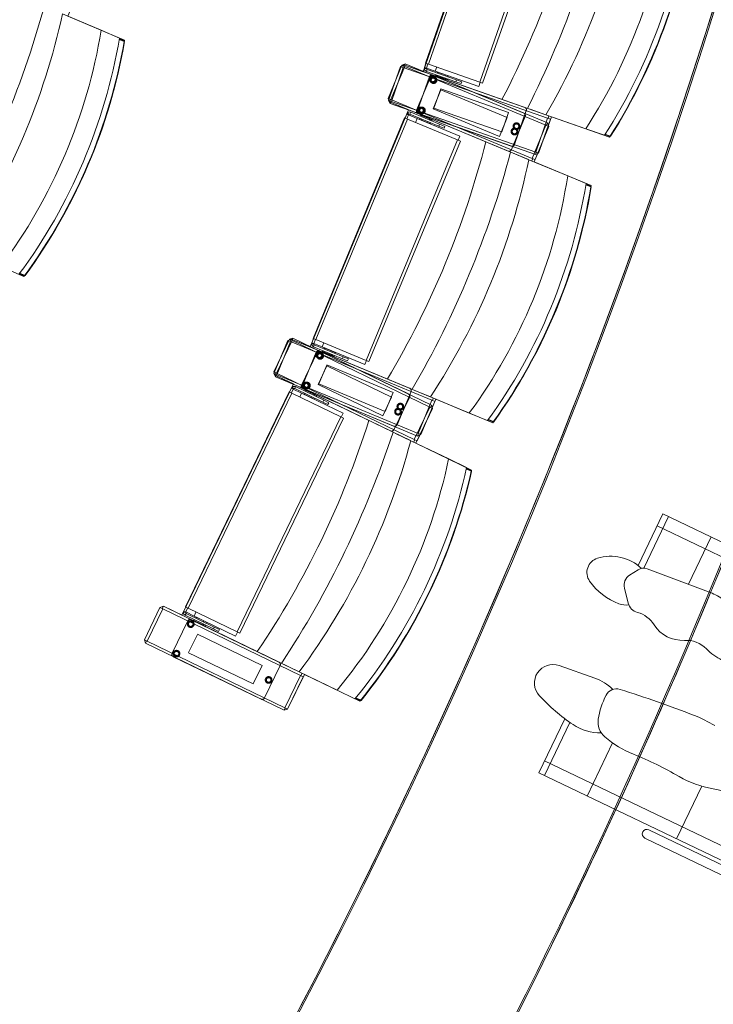
# Model space of a CAD drawing. Units: millimetres. Extents: x 162450 to 223660, y -24744 to 24825.
# Drawn here: x 196599 to 197951, y -5461 to -3544 of the extents above; entities that cross this region are included whole.
import ezdxf

# ---------------------------------------------------------------- set-up
doc = ezdxf.new("R2010")
doc.units = ezdxf.units.MM
doc.header["$MEASUREMENT"] = 0
doc.linetypes.add('Achse', pattern=[2300, 0, -800, 1500, 0])
doc.linetypes.add('HIDDEN2', pattern=[2381.25, 1587.5, -793.75])
for name, color, linetype in [('23 Vloeren', 7, 'Continuous'), ('24 Trappen', 7, 'Continuous'), ('27 Daken', 7, 'Continuous'), ('82 Stoelen zaal', 7, 'Continuous')]:
    doc.layers.add(name, color=color, linetype=linetype)

# ---------------------------------------------------------------- blocks, each defined once
blk = doc.blocks.new('Slab_59_1', base_point=(197259.6, 6054.8))
at = {"layer": '27 Daken', "color": 255, "linetype": 'Continuous', "lineweight": 0, "flags": 128}
blk.add_lwpolyline([(197259.6, 6054.8), (197899.2, 6288.3), (197663.5, 6935.1), (197770.1, 6974, -0.080274), (199432.9, 3585.9, -0.196602), (198607.9, -5602), (197817.1, -6991.1), (197663.5, -6935.1), (197899.8, -6289), (197259.6, -6054.9, 0.201398), (198416.3, 3299.7, 0.06159)], format="xyb", close=True, dxfattribs=at)
blk = doc.blocks.new('Slab_74_1', base_point=(196897.1, 5922.8))
at = {"layer": '23 Vloeren', "color": 1, "linetype": 'Continuous', "lineweight": 0, "flags": 128}
blk.add_lwpolyline([(196897.1, 5922.8), (197256.8, 6054.3, -0.130866), (198868.9, 0, -0.130866), (197256.5, -6054.9), (196894, -5922.8, 0.132282), (198488.9, 0, 0.132282)], format="xyb", close=True, dxfattribs=at)
blk = doc.blocks.new('Slab_75_1', base_point=(195160, -4350))
at = {"layer": '23 Vloeren', "color": 255, "linetype": 'Continuous', "lineweight": 0, "flags": 128}
blk.add_lwpolyline([(195160, -4350, 0.255714), (196079.7, -5624.9), (196894.6, -5921.8, 0.132259), (198488.9, 0, 0.132282), (196897.1, 5922.8), (196079.7, 5624.9, 0.255714), (195160, 4350)], format="xyb", close=True, dxfattribs=at)

msp = doc.modelspace()

# ---------------------------------------------------------------- linework, layer by layer
at = {"layer": '23 Vloeren', "color": 9, "linetype": 'Achse', "lineweight": 0}
msp.add_arc((186697, 0), 12175, 330.17725, 29.82275, dxfattribs=at)
at = {"layer": '24 Trappen', "color": 1, "linetype": 'Continuous', "lineweight": 0}
msp.add_arc((186697, 0), 11795, 329.85821, 30.14179, dxfattribs=at)
at = {"layer": '82 Stoelen zaal', "color": 9, "linetype": 'Continuous', "lineweight": 0}
for p, q in [((197389.9, -3628.2), (197543.8, -3189.4)), ((197395.5, -3630.2), (197549.4, -3191.4)), ((197495.6, -3665.3), (197649.4, -3226.5)), ((197501.2, -3667.3), (197655.1, -3228.5)), ((196758, -3564.4), (196682.4, -3532.3)), ((196793.5, -3579.6), (196758, -3564.4)), ((196793.1, -3582.1), (196802.9, -3586.3)), ((196802.8, -3585.2), (196793.3, -3581.1)), ((196802.8, -3585.2), (196803.5, -3586.5)), ((196802.9, -3586.3), (196802.8, -3585.2)), ((196802.9, -3586.3), (196803.5, -3586.5)), ((197317, -3697.2), (197343.9, -3632.6)), ((197317.7, -3700.9), (197340.9, -3634.9)), ((197322.6, -3699.5), (197349.4, -3634.9)), ((197323.4, -3702.9), (197346.6, -3636.9)), ((197346.6, -3636.9), (197340.9, -3634.9)), ((197349.4, -3634.9), (197343.9, -3632.6)), ((197347.3, -3631.8), (197345.6, -3636.5)), ((197627.8, -3735.5), (197346.6, -3636.9)), ((197624.2, -3729), (197347.3, -3631.8)), ((197350.4, -3629.9), (197348.5, -3634.5)), ((197624.6, -3749.2), (197349.4, -3634.9)), ((197627.5, -3744.9), (197350.4, -3629.9)), ((197387.9, -3636.8), (197387.6, -3638.9)), ((197391.6, -3638.8), (197387.6, -3638.9)), ((197390.8, -3628.6), (197387.9, -3636.8)), ((197391.7, -3638.1), (197387.9, -3636.8)), ((197395.5, -3630.2), (197389.9, -3628.2)), ((197391.7, -3638.1), (197391.6, -3638.8)), ((197392.9, -3640.6), (197391.6, -3644.4)), ((197394.6, -3629.9), (197391.8, -3637.9)), ((197391.8, -3637.9), (197408.8, -3643.9)), ((197450.4, -3660.8), (197392.9, -3640.6)), ((197495.6, -3665.3), (197395.5, -3630.2)), ((197411.6, -3635.8), (197408.8, -3643.9)), ((197411.6, -3635.8), (197408.8, -3643.9)), ((197449.1, -3664.6), (197391.6, -3644.4)), ((197403.9, -3651.7), (197583.2, -3714.6)), ((197405.8, -3652.9), (197581.3, -3725.8)), ((197493.7, -3673.6), (197408.8, -3643.9)), ((197409.5, -3652.8), (197410.1, -3650.9)), ((197409.5, -3652.8), (197427.4, -3659.1)), ((197412.5, -3654.7), (197412.8, -3654)), ((197412.7, -3647.6), (197413.4, -3645.7)), ((197412.9, -3647.6), (197413.5, -3645.7)), ((197413.4, -3645.7), (197413.5, -3645.7)), ((197413.5, -3645.7), (197428.6, -3651)), ((197424.1, -3657.9), (197423.8, -3658.7)), ((197428.1, -3657.2), (197427.4, -3659.1)), ((197428.6, -3651), (197428, -3652.9)), ((197429.4, -3657.6), (197428.4, -3660.3)), ((197428.6, -3651), (197434.2, -3653)), ((197428.7, -3659.5), (197433.1, -3661.1)), ((197429.8, -3659.9), (197429.5, -3660.7)), ((197433.7, -3659.2), (197433.1, -3661.1)), ((197434.2, -3653), (197433.5, -3654.9)), ((197434.3, -3653), (197433.6, -3654.9)), ((197434.2, -3653), (197434.3, -3653)), ((197450.4, -3660.8), (197449.1, -3664.6)), ((197450.4, -3660.8), (197460.9, -3664.5)), ((197449.1, -3664.6), (197459.5, -3668.2)), ((197460.9, -3664.5), (197459.5, -3668.2)), ((197496.5, -3665.6), (197493.7, -3673.6)), ((197501.2, -3667.3), (197495.6, -3665.3)), ((197322.6, -3699.5), (197317, -3697.2)), ((197321.7, -3699.2), (197319.7, -3703.8)), ((197597.8, -3813.8), (197322.6, -3699.5)), ((197323.4, -3702.9), (197317.7, -3700.9)), ((197319.7, -3703.8), (197590.8, -3816.3)), ((197322.4, -3702.6), (197320.8, -3707.3)), ((197320.8, -3707.3), (197603.9, -3806.6)), ((197604.6, -3801.6), (197323.4, -3702.9)), ((197624.5, -3729.1), (197593.5, -3718.2)), ((197170.7, -4164.3), (197349.1, -3734.9)), ((197176.3, -4166.6), (197354.6, -3737.2)), ((197354.6, -3737.2), (197349.1, -3734.9)), ((197350, -3735.3), (197353.3, -3727.2)), ((197353.3, -3727.2), (197354.5, -3725.4)), ((197357, -3728.8), (197353.3, -3727.2)), ((197356.9, -3729), (197353.7, -3736.8)), ((197357.4, -3728.2), (197354.5, -3725.4)), ((197452.5, -3777.8), (197354.6, -3737.2)), ((197356.9, -3729), (197373.6, -3735.9)), ((197357, -3728.8), (197357.4, -3728.2)), ((197359.6, -3727.7), (197361.2, -3724)), ((197415.8, -3751), (197359.6, -3727.7)), ((197417.4, -3747.3), (197361.2, -3724)), ((197373.6, -3735.9), (197370.3, -3743.7)), ((197373.6, -3735.9), (197370.3, -3743.7)), ((197456.7, -3770.4), (197373.6, -3735.9)), ((197550.6, -3799.6), (197375.2, -3726.8)), ((197556.7, -3790.1), (197377.4, -3727.2)), ((197378.2, -3737.6), (197379, -3735.7)), ((197378.4, -3737.6), (197378.2, -3737.6)), ((197378.4, -3737.6), (197379.1, -3735.8)), ((197393.1, -3743.8), (197378.4, -3737.6)), ((197379.3, -3731.5), (197380.1, -3729.7)), ((197397.6, -3737), (197380.1, -3729.7)), ((197383.3, -3731), (197383.6, -3730.3)), ((197394.7, -3734.9), (197394.4, -3735.6)), ((197397.6, -3737), (197396.8, -3738.8)), ((197399.2, -3736.7), (197398.1, -3739.3)), ((197403.1, -3739.3), (197398.9, -3737.5)), ((197400.2, -3737.2), (197399.9, -3737.9)), ((197604.6, -3801.6), (197627.8, -3735.5)), ((197610.3, -3803.5), (197633.4, -3737.5)), ((197702, -3756.2), (197624.5, -3729.1)), ((197633.4, -3737.5), (197627.8, -3735.5)), ((197628.7, -3735.8), (197630.4, -3731.1)), ((197393.9, -3741.9), (197393.1, -3743.8)), ((197398.6, -3746), (197393.1, -3743.8)), ((197399.3, -3744.2), (197398.6, -3746)), ((197398.7, -3746.1), (197398.6, -3746)), ((197399.5, -3744.2), (197398.7, -3746.1)), ((197403.1, -3739.3), (197402.4, -3741.1)), ((197415.8, -3751), (197417.4, -3747.3)), ((197415.8, -3751), (197426.1, -3755.3)), ((197417.4, -3747.3), (197427.7, -3751.6)), ((197427.7, -3751.6), (197426.1, -3755.3)), ((197597.8, -3813.8), (197624.6, -3749.2)), ((197603.3, -3816.1), (197630.2, -3751.5)), ((197630.2, -3751.5), (197624.6, -3749.2)), ((197625.6, -3749.5), (197627.5, -3744.9)), ((197702, -3756.2), (197738.4, -3769)), ((197456.7, -3770.4), (197453.4, -3778.2)), ((197739.3, -3767.7), (197749.1, -3771.2)), ((197749.8, -3770.4), (197739.8, -3766.9)), ((197749.1, -3771.2), (197749.8, -3770.4)), ((197749.1, -3771.2), (197750.5, -3770.6)), ((197749.8, -3770.4), (197750.5, -3770.6)), ((197274.2, -4207.3), (197452.5, -3777.8)), ((197279.7, -4209.6), (197458, -3780.1)), ((197458, -3780.1), (197452.5, -3777.8)), ((197591.1, -3816.4), (197560.7, -3803.8)), ((197596.8, -3818.8), (197598.7, -3814.2)), ((197603.3, -3816.1), (197597.8, -3813.8)), ((197603.9, -3806.6), (197605.5, -3801.9)), ((197610.3, -3803.5), (197604.6, -3801.6)), ((197666.9, -3847.9), (197591.1, -3816.4)), ((197702.6, -3862.7), (197666.9, -3847.9)), ((197702.2, -3865.3), (197712, -3869.3)), ((197711.9, -3868.2), (197702.3, -3864.2)), ((197711.9, -3868.2), (197712.7, -3869.6)), ((197712, -3869.3), (197711.9, -3868.2)), ((197712, -3869.3), (197712.7, -3869.6)), ((196598.6, -4038.4), (196608.1, -4042.4)), ((196609, -4041.7), (196599.2, -4037.6)), ((196608.1, -4042.4), (196609, -4041.7)), ((196608.1, -4042.4), (196609.6, -4042)), ((196609, -4041.7), (196609.6, -4042)), ((197094.2, -4229.2), (197124.6, -4166.1)), ((197094.6, -4232.9), (197121.5, -4168.3)), ((197099.6, -4231.8), (197130, -4168.7)), ((197100.2, -4235.2), (197127, -4170.6)), ((197127, -4170.6), (197121.5, -4168.3)), ((197130, -4168.7), (197124.6, -4166.1)), ((197128, -4165.6), (197126.1, -4170.2)), ((197402.2, -4284.8), (197127, -4170.6)), ((197399.1, -4278.1), (197128, -4165.6)), ((197131.3, -4163.8), (197129.1, -4168.3)), ((197398.4, -4298.3), (197130, -4168.7)), ((197401.4, -4294.2), (197131.3, -4163.8)), ((197168.3, -4172.8), (197167.9, -4174.9)), ((197171.9, -4175), (197167.9, -4174.9)), ((197171.7, -4164.7), (197168.3, -4172.8)), ((197172, -4174.3), (197168.3, -4172.8)), ((197176.3, -4166.6), (197170.7, -4164.3)), ((197173.1, -4176.9), (197171.6, -4180.6)), ((197172, -4174.3), (197171.9, -4175)), ((197175.4, -4166.3), (197172.1, -4174.1)), ((197172.1, -4174.1), (197188.7, -4181)), ((197229.3, -4200.3), (197173.1, -4176.9)), ((197274.2, -4207.3), (197176.3, -4166.6)), ((197192, -4173.2), (197188.7, -4181)), ((197192, -4173.2), (197188.7, -4181)), ((197227.8, -4204), (197171.6, -4180.6)), ((197183.4, -4188.6), (197358.9, -4261.4)), ((197185.3, -4189.9), (197356.4, -4272.5)), ((197271.9, -4215.5), (197188.7, -4181)), ((197188.9, -4190), (197189.7, -4188.1)), ((197188.9, -4190), (197206.5, -4197.3)), ((197191.9, -4192.1), (197192.2, -4191.3)), ((197192.5, -4185), (197193.3, -4183.1)), ((197192.6, -4185), (197193.4, -4183.2)), ((197193.3, -4183.1), (197193.4, -4183.2)), ((197193.4, -4183.2), (197208.2, -4189.3)), ((197203.3, -4195.9), (197202.9, -4196.7)), ((197207.3, -4195.4), (197206.5, -4197.3)), ((197208.2, -4189.3), (197207.4, -4191.1)), ((197208.5, -4195.9), (197207.4, -4198.5)), ((197207.8, -4197.8), (197212, -4199.6)), ((197208.2, -4189.3), (197213.6, -4191.6)), ((197208.8, -4198.2), (197208.5, -4199)), ((197212.8, -4197.7), (197212, -4199.6)), ((197213.6, -4191.6), (197212.8, -4193.4)), ((197213.7, -4191.6), (197212.9, -4193.5)), ((197213.6, -4191.6), (197213.7, -4191.6)), ((197229.3, -4200.3), (197227.8, -4204)), ((197227.8, -4204), (197238.1, -4208.2)), ((197229.3, -4200.3), (197239.6, -4204.5)), ((197239.6, -4204.5), (197238.1, -4208.2)), ((197275.1, -4207.7), (197271.9, -4215.5)), ((197279.7, -4209.6), (197274.2, -4207.3)), ((197099.6, -4231.8), (197094.2, -4229.2)), ((197100.2, -4235.2), (197094.6, -4232.9)), ((197098.7, -4231.3), (197096.5, -4235.8)), ((197096.5, -4235.8), (197360.8, -4363.4)), ((197099.3, -4234.8), (197097.3, -4239.4)), ((197367.9, -4361.3), (197099.6, -4231.8)), ((197375.4, -4349.5), (197100.2, -4235.2)), ((197097.3, -4239.4), (197374.4, -4354.5)), ((196921.9, -4687.3), (197124, -4268.6)), ((196927.3, -4689.9), (197129.4, -4271.2)), ((197129.4, -4271.2), (197124, -4268.6)), ((197124.9, -4269), (197128.7, -4261.2)), ((197132.2, -4263.1), (197128.5, -4270.7)), ((197128.7, -4261.2), (197130, -4259.4)), ((197132.3, -4262.9), (197128.7, -4261.2)), ((197224.9, -4317.2), (197129.4, -4271.2)), ((197132.7, -4262.3), (197130, -4259.4)), ((197132.2, -4263.1), (197148.4, -4270.9)), ((197132.3, -4262.9), (197132.7, -4262.3)), ((197135, -4262), (197136.7, -4258.4)), ((197189.8, -4288.4), (197135, -4262)), ((197191.5, -4284.8), (197136.7, -4258.4)), ((197148.4, -4270.9), (197144.7, -4278.6)), ((197148.4, -4270.9), (197144.7, -4278.6)), ((197229.5, -4310), (197148.4, -4270.9)), ((197321.6, -4344.5), (197150.5, -4261.9)), ((197328.2, -4335.3), (197152.8, -4262.4)), ((197153, -4272.9), (197153.9, -4271.1)), ((197153.1, -4272.9), (197153, -4272.9)), ((197153.1, -4272.9), (197154, -4271.1)), ((197167.5, -4279.9), (197153.1, -4272.9)), ((197154.4, -4266.9), (197155.2, -4265.1)), ((197172.4, -4273.3), (197155.2, -4265.1)), ((197158.4, -4266.6), (197158.7, -4265.9)), ((197169.6, -4271.1), (197169.2, -4271.8)), ((197172.4, -4273.3), (197171.5, -4275.2)), ((197173.9, -4273.2), (197172.7, -4275.7)), ((197177.8, -4276), (197173.6, -4273.9)), ((197175, -4273.7), (197174.6, -4274.4)), ((197399.4, -4278.2), (197369, -4265.6)), ((197168.4, -4278.1), (197167.5, -4279.9)), ((197172.8, -4282.5), (197167.5, -4279.9)), ((197173.7, -4280.7), (197172.8, -4282.5)), ((197172.9, -4282.5), (197172.8, -4282.5)), ((197173.8, -4280.7), (197172.9, -4282.5)), ((197177.8, -4276), (197176.9, -4277.8)), ((197189.8, -4288.4), (197191.5, -4284.8)), ((197189.8, -4288.4), (197199.8, -4293.3)), ((197191.5, -4284.8), (197201.5, -4289.7)), ((197201.5, -4289.7), (197199.8, -4293.3)), ((197375.4, -4349.5), (197402.2, -4284.8)), ((197380.9, -4351.8), (197407.8, -4287.1)), ((197399.3, -4298.7), (197401.4, -4294.2)), ((197475.2, -4309.7), (197399.4, -4278.2)), ((197407.8, -4287.1), (197402.2, -4284.8)), ((197403.2, -4285.2), (197405.1, -4280.6)), ((197229.5, -4310), (197225.8, -4317.7)), ((197367.9, -4361.3), (197398.4, -4298.3)), ((197373.3, -4363.9), (197403.8, -4300.9)), ((197403.8, -4300.9), (197398.4, -4298.3)), ((197475.2, -4309.7), (197510.8, -4324.5)), ((197022.7, -4736), (197224.9, -4317.2)), ((197028.1, -4738.6), (197230.3, -4319.9)), ((197230.3, -4319.9), (197224.9, -4317.2)), ((197511.8, -4323.3), (197521.3, -4327.2)), ((197522.2, -4326.5), (197512.4, -4322.4)), ((197521.3, -4327.2), (197522.2, -4326.5)), ((197521.3, -4327.2), (197522.8, -4326.8)), ((197522.2, -4326.5), (197522.8, -4326.8)), ((197361.1, -4363.6), (197331.4, -4349.3)), ((197374.4, -4354.5), (197376.3, -4349.9)), ((197380.9, -4351.8), (197375.4, -4349.5)), ((197435, -4399.2), (197361.1, -4363.6)), ((197366.7, -4366.3), (197368.8, -4361.8)), ((197373.3, -4363.9), (197367.9, -4361.3)), ((197469.8, -4416), (197435, -4399.2)), ((197469.3, -4418.6), (197478.8, -4423.2)), ((197478.8, -4422.1), (197469.5, -4417.6)), ((197478.8, -4422.1), (197479.5, -4423.5)), ((197478.8, -4423.2), (197478.8, -4422.1)), ((197478.8, -4423.2), (197479.5, -4423.5)), ((197804.1, -4606.7), (197852.4, -4506)), ((197815.3, -4611.8), (197863.5, -4511.3)), ((197852.4, -4506), (197852.4, -4506)), ((198465.8, -4799.9), (197852.4, -4506)), ((198501, -4845.7), (197841.1, -4529.5)), ((197902.3, -4643.2), (197946.4, -4551)), ((197787.6, -4625.3), (197804, -4614.9)), ((197821.8, -4613.1), (197941.3, -4657.7)), ((197777.6, -4650.5), (197785, -4679.8)), ((196842, -4751.5), (196872.4, -4688.4)), ((196847.4, -4754.1), (196877.9, -4691.1)), ((196877.9, -4691.1), (196872.4, -4688.4)), ((196879.1, -4686.1), (196876.9, -4690.6)), ((197146.2, -4820.6), (196877.9, -4691.1)), ((197143.5, -4813.7), (196879.1, -4686.1)), ((196919, -4695.6), (196918.4, -4697.7)), ((196922.8, -4687.7), (196919, -4695.6)), ((196922.6, -4697.3), (196919, -4695.6)), ((196927.3, -4689.9), (196921.9, -4687.3)), ((196922.6, -4697.3), (196922.4, -4698)), ((196926.4, -4689.5), (196922.7, -4697.1)), ((196922.7, -4697.1), (196938.9, -4705)), ((197022.7, -4736), (196927.3, -4689.9)), ((196942.6, -4697.3), (196938.9, -4705)), ((196942.6, -4697.3), (196938.9, -4705)), ((196922.4, -4698), (196918.4, -4697.7)), ((196923.5, -4700), (196921.8, -4703.6)), ((196976.6, -4730.1), (196921.8, -4703.6)), ((196978.3, -4726.5), (196923.5, -4700)), ((196933.2, -4712.2), (197104.3, -4794.8)), ((196938.6, -4713.9), (196939.4, -4712.1)), ((196938.6, -4713.9), (196955.7, -4722.2)), ((197019.9, -4744.1), (196938.9, -4705)), ((196941.4, -4716.2), (196941.7, -4715.4)), ((196942.4, -4709.1), (196943.3, -4707.3)), ((196942.5, -4709.2), (196943.4, -4707.4)), ((196943.3, -4707.3), (196943.4, -4707.4)), ((196943.4, -4707.4), (196957.8, -4714.3)), ((196957.8, -4714.3), (196956.9, -4716.1)), ((196957.8, -4714.3), (196963.1, -4716.9)), ((196952.5, -4720.7), (196952.2, -4721.4)), ((196956.6, -4720.4), (196955.7, -4722.2)), ((196957.8, -4721), (196956.6, -4723.5)), ((196956.9, -4722.8), (196961.1, -4724.8)), ((196957.9, -4723.3), (196957.6, -4724)), ((196962, -4723), (196961.1, -4724.8)), ((196963.1, -4716.9), (196962.2, -4718.7)), ((196963.2, -4716.9), (196962.3, -4718.7)), ((196963.1, -4716.9), (196963.2, -4716.9)), ((196978.3, -4726.5), (196976.6, -4730.1)), ((196976.6, -4730.1), (196986.6, -4734.9)), ((196978.3, -4726.5), (196988.3, -4731.3)), ((196988.3, -4731.3), (196986.6, -4734.9)), ((196847.4, -4754.1), (196842, -4751.5)), ((196846.5, -4753.7), (196844.3, -4758.2)), ((197115.8, -4883.6), (196847.4, -4754.1)), ((197023.6, -4736.4), (197019.9, -4744.1)), ((197028.1, -4738.6), (197022.7, -4736)), ((196844.3, -4758.2), (197114.5, -4888.6)), ((197069.5, -4866.8), (196898.4, -4784.2)), ((197143.7, -4813.8), (197114.1, -4799.5)), ((197650, -4801.5), (197719.8, -4826.1)), ((197115.8, -4883.6), (197146.2, -4820.6)), ((197121.2, -4886.3), (197151.6, -4823.2)), ((197217.6, -4849.5), (197143.7, -4813.8)), ((197151.6, -4823.2), (197146.2, -4820.6)), ((197147.1, -4821), (197149.3, -4816.5)), ((197217.6, -4849.5), (197252.4, -4866.3)), ((197253.4, -4865.1), (197262.7, -4869.6)), ((197263.6, -4868.9), (197254.1, -4864.3)), ((197262.7, -4869.6), (197263.6, -4868.9)), ((197262.7, -4869.6), (197264.3, -4869.3)), ((197263.6, -4868.9), (197264.3, -4869.3)), ((197114.5, -4888.6), (197116.7, -4884.1)), ((197121.2, -4886.3), (197115.8, -4883.6)), ((197661.2, -4904.9), (197610.7, -5010.4)), ((197671.3, -4912.3), (197621.8, -5015.7)), ((197754.3, -4952), (197704.7, -5055.5)), ((198301.7, -5312.6), (197622, -4986.9)), ((197610.7, -5010.4), (197610.7, -5010.4)), ((197610.7, -5010.4), (197610.7, -5010.4)), ((197610.7, -5010.4), (197610.7, -5010.4)), ((198254.3, -5318.8), (197610.7, -5010.4)), ((197928.2, -5036.4), (197879, -5139)), ((197966.2, -5208.7), (197817.4, -5137.3)), ((197973.9, -5192.7), (197825, -5121.3))]:
    msp.add_line(p, q, dxfattribs=at)
at = {"layer": '82 Stoelen zaal', "color": 9, "linetype": 'HIDDEN2', "lineweight": 0}
for p, q in [((197399.3, -3655.6), (197372.5, -3720.2)), ((197397.5, -3654.7), (197374.3, -3720.8)), ((197419.9, -3680.4), (197404.6, -3717.1)), ((197419.4, -3678.6), (197406.3, -3715.8)), ((197551.6, -3724.7), (197419.4, -3678.3)), ((197549.2, -3734.1), (197419.9, -3680.4)), ((197404.5, -3717.3), (197533.8, -3771)), ((197406.2, -3716.1), (197538.3, -3762.4)), ((197533.8, -3771), (197549.2, -3734.1)), ((197538.3, -3762.4), (197551.6, -3724.7)), ((197557.2, -3796.9), (197584, -3732.3)), ((197563.1, -3787), (197586.2, -3720.9)), ((197178.6, -4192.2), (197148.2, -4255.2)), ((197176.9, -4191.3), (197150.1, -4255.9)), ((197197.4, -4216.3), (197182.2, -4252.8)), ((197326.8, -4269.7), (197197.5, -4216)), ((197197.8, -4218.1), (197180.5, -4253.9)), ((197323.9, -4279), (197197.8, -4218.1)), ((197180.4, -4254.1), (197306.5, -4315)), ((197182.1, -4253), (197311.4, -4306.7)), ((197311.4, -4306.7), (197326.8, -4269.7)), ((197334.8, -4332.6), (197361.6, -4268)), ((197306.5, -4315), (197323.9, -4279)), ((197328.3, -4342.2), (197358.7, -4279.2)), ((196926.5, -4714.5), (196896, -4777.6)), ((196945.5, -4740.7), (196928.3, -4776.2)), ((197071.7, -4801.3), (196945.6, -4740.4)), ((196928.2, -4776.4), (197054.3, -4837.3)), ((197054.3, -4837.3), (197071.7, -4801.3)), ((197076.2, -4864.5), (197106.6, -4801.5))]:
    msp.add_line(p, q, dxfattribs=at)
at = {"layer": '82 Stoelen zaal', "color": 9, "linetype": 'Continuous', "lineweight": 0, "flags": 128}
for points in [[(197825.4, -3190.2), (197822.3, -3183.8), (197539.2, -3084.5), (197532.8, -3087.6), (197509.7, -3153.6), (197512.7, -3160), (197550.5, -3173.2), (197385, -3645.1), (197347.3, -3631.8), (197340.9, -3634.9), (197317.7, -3700.9), (197320.8, -3707.3), (197603.9, -3806.6), (197610.3, -3803.5), (197635.1, -3732.8), (197748.6, -3772.6, 0.118966), (197914, -3300.7), (197800.6, -3260.9)], [(196722.1, -3467.7), (196719.5, -3461.1), (196443.5, -3343.6), (196436.9, -3346.2), (196409.5, -3410.6), (196412.1, -3417.2), (196448.9, -3432.9), (196253.1, -3892.9), (196216.3, -3877.3), (196209.7, -3879.9), (196182.3, -3944.3), (196184.9, -3950.9), (196461, -4068.4), (196467.5, -4065.7), (196496.9, -3996.7), (196607.5, -4043.8, 0.118966), (196803.4, -3583.8), (196692.7, -3536.7)], [(197630.2, -3751.5), (197627.5, -3744.9), (197350.4, -3629.9), (197343.9, -3632.6), (197317, -3697.2), (197319.7, -3703.8), (197356.7, -3719.1), (197165, -4180.9), (197128, -4165.6), (197121.5, -4168.3), (197094.6, -4232.9), (197097.3, -4239.4), (197374.4, -4354.5), (197380.9, -4351.8), (197409.7, -4282.5), (197520.8, -4328.6, 0.118966), (197712.5, -3866.8), (197601.4, -3820.7)], [(197403.8, -4300.9), (197401.4, -4294.2), (197131.3, -4163.8), (197124.6, -4166.1), (197094.2, -4229.2), (197096.5, -4235.8), (197132.5, -4253.2), (196915.1, -4703.5), (196879.1, -4686.1), (196872.4, -4688.4), (196842, -4751.5), (196844.3, -4758.2), (197114.5, -4888.6), (197121.2, -4886.3), (197153.8, -4818.7), (197262.1, -4871, 0.118966), (197479.5, -4420.7), (197371.2, -4368.4)]]:
    msp.add_lwpolyline(points, format="xyb", close=True, dxfattribs=at)
at = {"layer": '82 Stoelen zaal', "color": 9, "linetype": 'HIDDEN2', "lineweight": 0}
for centre, radius in [((197404.1, -3660.2), 6.5), ((197405.5, -3661.4), 6.5), ((197404.1, -3660.2), 4.5), ((197405.5, -3661.4), 4.5), ((197381, -3720.5), 6.5), ((197382.9, -3720.6), 6.5), ((197381, -3720.5), 4.5), ((197382.9, -3720.6), 4.5), ((197563.2, -3761.5), 6.5), ((197563.2, -3761.5), 4.5), ((197567.1, -3751.3), 6.5), ((197567.1, -3751.3), 4.5), ((197183.1, -4197.1), 6.5), ((197184.5, -4198.4), 6.5), ((197183.1, -4197.1), 4.5), ((197184.5, -4198.4), 4.5), ((197156.7, -4256), 6.5), ((197158.6, -4256.2), 6.5), ((197156.7, -4256), 4.5), ((197158.6, -4256.2), 4.5), ((197340.8, -4297.2), 6.5), ((197340.8, -4297.2), 4.5), ((197336.3, -4307.2), 6.5), ((197336.3, -4307.2), 4.5), ((196932.4, -4720.7), 6.5), ((196932.4, -4720.7), 4.5), ((196904.6, -4778.3), 6.5), ((196904.6, -4778.3), 4.5), ((197084.2, -4829.5), 6.5), ((197084.2, -4829.5), 4.5)]:
    msp.add_circle(centre, radius, dxfattribs=at)
at = {"layer": '82 Stoelen zaal', "color": 9, "linetype": 'Continuous', "lineweight": 0}
for centre, radius, start, end in [((196005.5, -2896.3), 1730.8, 332.3683, 348.9786), ((195909.2, -2862.5), 1883.8, 333.0473, 348.2996), ((196472.6, -3060.1), 1332.1, 329.8563, 351.4907), ((194831.3, -3015.9), 1883.8, 329.3133, 344.5656), ((195380.6, -3249.8), 1332.1, 326.1223, 347.7567), ((197393.6, -3638.7), 6, 181.8838, 250.6735), ((197393.6, -3638.7), 2, 181.8838, 250.6734), ((197402.2, -3656.4), 5, 134.8315, 160.6735), ((197403.9, -3657.5), 5, 131.6104, 157.4524), ((197358.9, -3729.5), 6, 67.4524, 136.242), ((197358.9, -3729.5), 2, 67.4524, 136.242), ((197377.1, -3722.2), 5, 157.4524, 183.2943), ((197379.1, -3722.5), 5, 160.6735, 186.5154), ((195829.7, -3355.8), 1730.8, 329.1473, 345.7575), ((195735.4, -3316.7), 1883.8, 329.8262, 345.0785), ((196286.8, -3545.6), 1332.1, 326.6352, 348.2696), ((197173.9, -4175.1), 6, 178.6627, 247.4524), ((197173.9, -4175.1), 2, 178.6627, 247.4523), ((197181.5, -4193.2), 5, 131.6104, 157.4524), ((197183.1, -4194.4), 5, 128.3894, 154.2313), ((197152.7, -4257.4), 5, 154.2313, 180.0732), ((197154.7, -4257.8), 5, 157.4524, 183.2943), ((197134.1, -4263.8), 6, 64.2313, 133.0209), ((197134.1, -4263.8), 2, 64.2313, 133.0209), ((195628.4, -3804.7), 1730.8, 325.9262, 342.5364), ((195536.4, -3760.3), 1883.8, 326.6051, 341.8575), ((196074.1, -4019.9), 1332.1, 323.4141, 345.0485), ((197733.4, -4620.3), 29.1, 107.2319, 215.2247), ((197750.8, -4676.4), 87.8, 46.9944, 107.2319), ((197814.8, -4631.9), 20.1, 69.5049, 122.3017), ((197809.4, -4566.7), 122.1, 215.2247, 249.5044), ((197799.9, -4644.8), 23, 122.3017, 194.3286), ((197899.4, -4769.9), 119.7, 54.9084, 69.5049), ((197781.4, -4641.6), 42.1, 249.5044, 276.676), ((197809.7, -4673.5), 25.5, 194.3286, 254.5202), ((196924.4, -4698.2), 6, 175.4416, 244.2313), ((196924.4, -4698.2), 2, 175.4417, 244.2313), ((196931, -4716.7), 5, 128.3894, 154.2313), ((197788, -4752.1), 56.1, 32.3131, 74.5202), ((197890.5, -4687.3), 65.2, 212.3131, 273.2871), ((197897.4, -4807.8), 55.5, 44.2706, 93.2871), ((198012.8, -4695.2), 105.7, 224.2706, 244.6517), ((196900.6, -4779.7), 5, 154.2313, 180.0732), ((197638.1, -4835.5), 36, 70.6351, 222.4286), ((197689.2, -4913.1), 92.3, 44.8485, 70.6351), ((197762, -4869.7), 22.9, 72.5588, 153.1098), ((197064.8, -7089), 2349.1, 68.8148, 72.5588), ((197880.6, -4613.8), 364.5, 222.4286, 236.1368), ((197882.7, -4930.9), 158.2, 153.1098, 170.9155), ((197763.5, -4911.8), 37.4, 170.9155, 229.5623), ((197825.9, -5125.2), 243, 58.3418, 68.8148), ((197729.3, -4839.3), 93, 236.1368, 271.7449), ((197871, -4785.6), 203.2, 229.5623, 248.0954), ((197537.5, -5615.1), 690.8, 59.9003, 68.0954), ((197984.2, -4844.6), 199.8, 239.9003, 260.2279), ((197915.6, -5242.5), 204, 56.9485, 80.2279), ((197821.2, -5129.3), 8.87, 64.3978, 244.3978)]:
    msp.add_arc(centre, radius, start, end, dxfattribs=at)
at = {"layer": '82 Stoelen zaal', "color": 9, "linetype": 'HIDDEN2', "lineweight": 0}
for centre, start, end in [((197402.2, -3656.4), 70.6735, 134.8315), ((197403.9, -3657.5), 67.4524, 131.6104), ((197581.5, -3719.3), 340.6735, 70.6735), ((197377.1, -3722.2), 183.2943, 247.4524), ((197379.1, -3722.5), 186.5154, 250.6735), ((197579.4, -3730.4), 337.4524, 67.4524), ((197558.4, -3785.3), 250.6735, 340.6735), ((197552.6, -3795), 247.4524, 337.4524), ((197181.5, -4193.2), 67.4524, 131.6104), ((197183.1, -4194.4), 64.2313, 128.3894), ((197152.7, -4257.4), 180.0732, 244.2313), ((197154.7, -4257.8), 183.2943, 247.4524), ((197354.2, -4277), 334.2313, 64.2313), ((197357, -4266), 337.4524, 67.4524), ((197330.1, -4330.7), 247.4524, 337.4524), ((197323.8, -4340), 244.2313, 334.2313), ((196931, -4716.7), 64.2313, 128.3894), ((196900.6, -4779.7), 180.0732, 244.2313), ((197102.1, -4799.3), 334.2313, 64.2313), ((197071.7, -4862.3), 244.2313, 334.2313)]:
    msp.add_arc(centre, 5, start, end, dxfattribs=at)
at = {"layer": '82 Stoelen zaal', "color": 9, "linetype": 'Continuous', "lineweight": 0}
for centre, major_axis, ratio, start_param, end_param in [((196992.8, -3242.6), (316.9, 903.5), 0.90797, 4.448216, 4.976562), ((197012.3, -3249.4), (323.2, 921.6), 0.90797, 4.453516, 4.971262), ((197011.9, -3249.3), (327.3, 933.2), 0.907385, 4.459431, 4.965347), ((197011.7, -3249.2), (327.6, 934.2), 0.907392, 4.459675, 4.965103), ((195887.9, -3465.8), (375, 880.9), 0.90797, 4.448216, 4.976562), ((195906.9, -3473.8), (382.5, 898.6), 0.90797, 4.453516, 4.971262), ((195906.5, -3473.7), (387.4, 909.9), 0.907385, 4.459431, 4.965347), ((195906.3, -3473.6), (387.8, 910.9), 0.907392, 4.459675, 4.965103), ((196796, -3757), (367.1, 884.3), 0.90797, 4.448216, 4.976562), ((196815.1, -3764.9), (374.5, 901.9), 0.90797, 4.453516, 4.971262), ((196814.7, -3764.8), (379.2, 913.3), 0.907385, 4.459431, 4.965347), ((196814.5, -3764.7), (379.6, 914.3), 0.907392, 4.459675, 4.965103), ((196570.6, -4259.6), (416.2, 862.2), 0.90797, 4.448216, 4.976562), ((196589.2, -4268.5), (424.6, 879.5), 0.90797, 4.453516, 4.971262), ((196588.8, -4268.4), (429.9, 890.6), 0.907385, 4.459431, 4.965347), ((196588.6, -4268.3), (430.4, 891.5), 0.907392, 4.459675, 4.965103)]:
    msp.add_ellipse(centre, major_axis=major_axis, ratio=ratio, start_param=start_param, end_param=end_param, dxfattribs=at)

# ---------------------------------------------------------------- block references
at = {"layer": '23 Vloeren', "color": 1, "linetype": 'Continuous', "lineweight": 0}
msp.add_blockref('Slab_74_1', (196897.1, 5922.8), dxfattribs=at)
at = {"layer": '23 Vloeren', "color": 255, "linetype": 'Continuous', "lineweight": 0}
msp.add_blockref('Slab_75_1', (195160, -4350), dxfattribs=at)
at = {"layer": '27 Daken', "color": 255, "linetype": 'Continuous', "lineweight": 0}
msp.add_blockref('Slab_59_1', (197259.6, 6054.8), dxfattribs=at)

doc.saveas('drawing.dxf')
